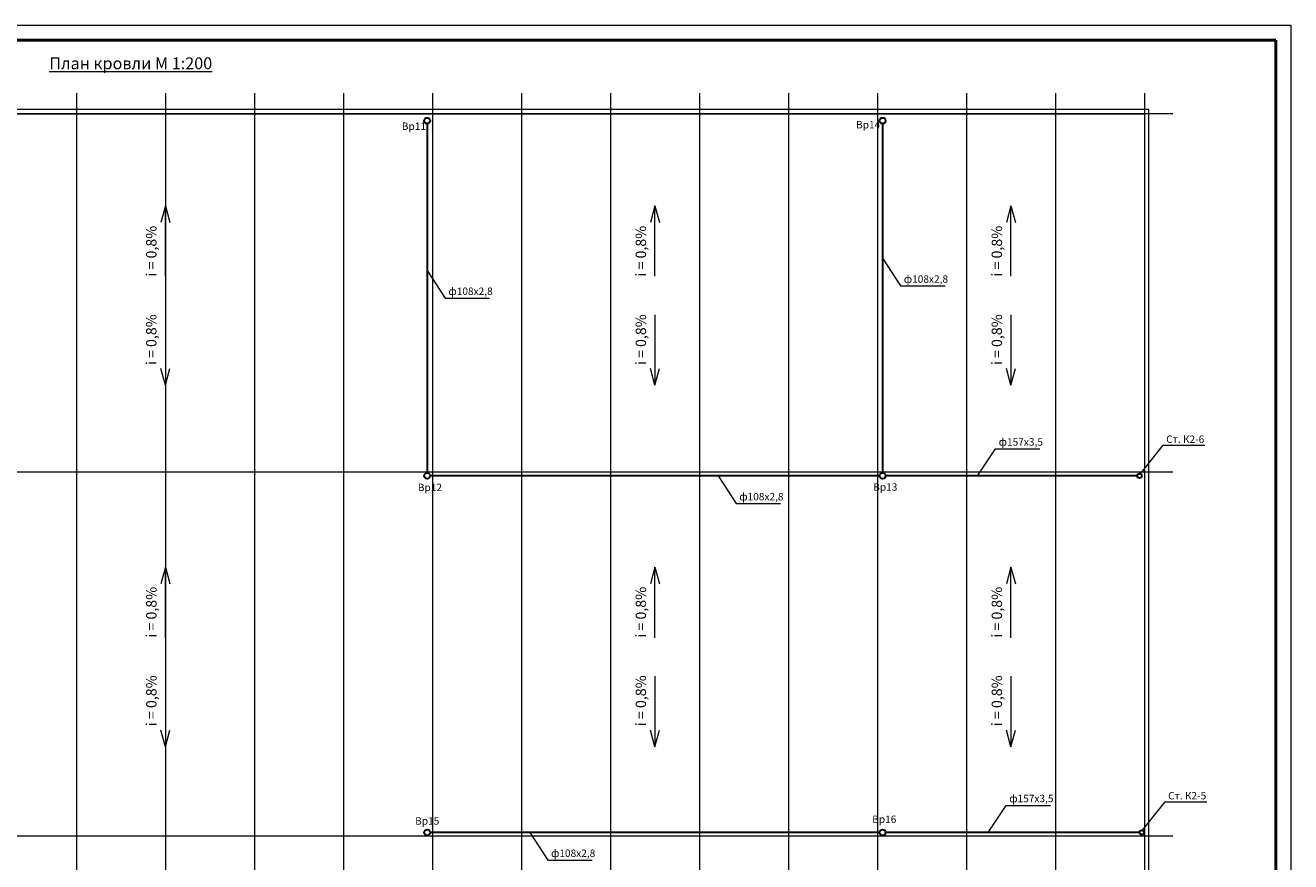
# Model space of a CAD drawing. Units: millimetres. Extents: x -15347 to -12252, y 105755 to 107629.
# Drawn here: x -14526 to -14099, y 106100 to 106382 of the extents above; entities that cross this region are included whole.
import ezdxf

# ---------------------------------------------------------------- set-up
doc = ezdxf.new("R2010")
doc.units = ezdxf.units.MM
doc.header["$LTSCALE"] = 50
doc.layers.get('0').update_dxf_attribs({"lineweight": 15})
doc.layers.add('К2', color=42, linetype='Continuous', lineweight=30)
doc.layers.add('Оси', color=41, linetype='Continuous', lineweight=9)
doc.styles.add('ГОСТ', font='GOST_B.TTF', dxfattribs={"oblique": 15})
doc.styles.add('ГОСТ25', font='isocpeui.ttf', dxfattribs={"height": 2.5})

msp = doc.modelspace()

# ---------------------------------------------------------------- linework, layer by layer
at = {"lineweight": 50}
for p, q in [((-14888.677, 106376.773), (-14104.34, 106376.773)), ((-14104.34, 106376.773), (-14104.34, 105795.23))]:
    msp.add_line(p, q, dxfattribs=at)
for p, q in [((-14147.154, 106353.395), (-14810.154, 106353.395)), ((-14808.654, 106351.895), (-14148.654, 106351.895)), ((-14148.654, 106351.895), (-14148.654, 105900.945)), ((-14147.154, 105899.445), (-14147.154, 106353.395))]:
    msp.add_line(p, q)
at = {"color": 2, "lineweight": 9}
for p, q in [((-14478.654, 106320.99), (-14480.154, 106315.392)), ((-14478.654, 106297.204), (-14478.654, 106320.99)), ((-14478.654, 106320.99), (-14477.154, 106315.392)), ((-14313.654, 106320.99), (-14315.154, 106315.392)), ((-14313.654, 106297.204), (-14313.654, 106320.99)), ((-14313.654, 106320.99), (-14312.154, 106315.392)), ((-14193.654, 106320.99), (-14195.154, 106315.392)), ((-14193.654, 106297.204), (-14193.654, 106320.99)), ((-14193.654, 106320.99), (-14192.154, 106315.392)), ((-14478.654, 106284.282), (-14478.654, 106260.497)), ((-14313.654, 106284.282), (-14313.654, 106260.497)), ((-14193.654, 106284.282), (-14193.654, 106260.497)), ((-14478.654, 106260.497), (-14480.154, 106266.095)), ((-14478.654, 106260.497), (-14477.154, 106266.095)), ((-14313.654, 106260.497), (-14315.154, 106266.095)), ((-14313.654, 106260.497), (-14312.154, 106266.095)), ((-14193.654, 106260.497), (-14195.154, 106266.095)), ((-14193.654, 106260.497), (-14192.154, 106266.095)), ((-14478.654, 106199.2), (-14480.154, 106193.602)), ((-14478.654, 106175.414), (-14478.654, 106199.2)), ((-14478.654, 106199.2), (-14477.154, 106193.602)), ((-14313.654, 106199.2), (-14315.154, 106193.602)), ((-14313.654, 106175.414), (-14313.654, 106199.2)), ((-14313.654, 106199.2), (-14312.154, 106193.602)), ((-14193.654, 106199.2), (-14195.154, 106193.602)), ((-14193.654, 106175.414), (-14193.654, 106199.2)), ((-14193.654, 106199.2), (-14192.154, 106193.602)), ((-14478.654, 106162.493), (-14478.654, 106138.707)), ((-14313.654, 106162.493), (-14313.654, 106138.707)), ((-14193.654, 106162.493), (-14193.654, 106138.707)), ((-14478.654, 106138.707), (-14480.154, 106144.305)), ((-14478.654, 106138.707), (-14477.154, 106144.305)), ((-14313.654, 106138.707), (-14315.154, 106144.305)), ((-14313.654, 106138.707), (-14312.154, 106144.305)), ((-14193.654, 106138.707), (-14195.154, 106144.305)), ((-14193.654, 106138.707), (-14192.154, 106144.305))]:
    msp.add_line(p, q, dxfattribs=at)
at = {"layer": 'Defpoints', "color": 2, "lineweight": 0}
for p, q in [((-14908.677, 106381.773), (-14099.34, 106381.773)), ((-14099.34, 106381.773), (-14099.34, 105790.23))]:
    msp.add_line(p, q, dxfattribs=at)
at = {"layer": 'К2', "ltscale": 0.02}
for p, q in [((-14390.404, 106348.645), (-14390.404, 106230.995)), ((-14236.904, 106348.645), (-14236.904, 106230.995))]:
    msp.add_line(p, q, dxfattribs=at)
at = {"layer": 'К2', "lineweight": 9}
for p, q in [((-14236.904, 106303.309), (-14230.816, 106293.949)), ((-14390.404, 106299.198), (-14384.316, 106289.838)), ((-14230.816, 106293.949), (-14215.864, 106293.949)), ((-14384.316, 106289.838), (-14369.364, 106289.838)), ((-14149.983, 106230.683), (-14142.293, 106240.295)), ((-14142.293, 106240.295), (-14128.262, 106240.295)), ((-14204.925, 106229.995), (-14198.837, 106239.072)), ((-14198.837, 106239.072), (-14183.886, 106239.072)), ((-14292.361, 106229.995), (-14286.273, 106220.634)), ((-14286.273, 106220.634), (-14271.322, 106220.634)), ((-14149.324, 106110.566), (-14141.634, 106120.177)), ((-14141.634, 106120.177), (-14127.602, 106120.177)), ((-14201.36, 106109.845), (-14195.272, 106118.922)), ((-14195.272, 106118.922), (-14180.32, 106118.922)), ((-14355.817, 106109.845), (-14349.729, 106100.484)), ((-14349.729, 106100.484), (-14334.778, 106100.484))]:
    msp.add_line(p, q, dxfattribs=at)
at = {"layer": 'К2'}
for p, q in [((-14237.904, 106229.995), (-14389.404, 106229.995)), ((-14151.03, 106229.995), (-14235.904, 106229.995)), ((-14237.904, 106109.845), (-14389.404, 106109.845)), ((-14150.28, 106109.845), (-14235.904, 106109.845))]:
    msp.add_line(p, q, dxfattribs=at)
for centre in [(-14390.404, 106349.645), (-14236.904, 106349.645), (-14390.404, 106229.995), (-14236.904, 106229.995), (-14390.404, 106109.845), (-14236.904, 106109.845)]:
    msp.add_circle(centre, 1, dxfattribs=at)
at = {"layer": 'К2', "ltscale": 0.02}
for centre in [(-14150.28, 106229.995), (-14149.53, 106109.845)]:
    msp.add_circle(centre, 0.75, dxfattribs=at)
at = {"layer": 'Оси'}
for p, q in [((-14508.654, 106358.868), (-14508.654, 105880.548)), ((-14478.654, 106358.868), (-14478.654, 105880.548)), ((-14448.654, 106358.868), (-14448.654, 105880.548)), ((-14418.654, 106358.868), (-14418.654, 105880.548)), ((-14388.654, 106358.868), (-14388.654, 105880.548)), ((-14358.654, 106358.868), (-14358.654, 105880.548)), ((-14328.654, 106358.868), (-14328.654, 105880.548)), ((-14298.654, 106358.868), (-14298.654, 105880.548)), ((-14268.654, 106358.868), (-14268.654, 105880.548)), ((-14238.654, 106358.868), (-14238.654, 105880.548)), ((-14208.654, 106358.868), (-14208.654, 105880.548)), ((-14178.654, 106358.868), (-14178.654, 105880.548)), ((-14148.654, 106358.868), (-14148.654, 105880.548)), ((-14139.025, 106351.895), (-14838.533, 106351.895)), ((-14139.025, 106231.245), (-14838.533, 106231.245)), ((-14139.025, 106108.595), (-14838.533, 106108.595))]:
    msp.add_line(p, q, dxfattribs=at)

# ---------------------------------------------------------------- texts
at = {"color": 2, "lineweight": 9, "style": 'ГОСТ', "oblique": 15}
for p in [(-14481.673, 106297.123), (-14316.645, 106297.123), (-14196.645, 106297.123), (-14481.673, 106267.293), (-14316.645, 106267.293), (-14196.645, 106267.293), (-14481.645, 106175.473), (-14316.645, 106175.473), (-14196.645, 106175.473), (-14481.645, 106145.643), (-14316.645, 106145.643), (-14196.645, 106145.643)]:
    msp.add_text('i = 0,8%%%', height=3.5, rotation=90, dxfattribs=at).set_placement(p)
at = {"insert": (-14490.338, 106370.973), "char_height": 4, "width": 142.37522, "attachment_point": 2, "line_spacing_factor": 1.190325, "style": 'ГОСТ25'}
msp.add_mtext('{\\LПлан кровли М 1:200}', dxfattribs=at)
at = {"layer": 'К2', "style": 'ГОСТ', "oblique": 15}
for s, p in [('Вр11', (-14398.963, 106346.533)), ('Вр14', (-14245.849, 106347.03)), ('Вр12', (-14393.571, 106224.825)), ('Вр13', (-14240.063, 106224.958)), ('Вр16', (-14240.408, 106113.023)), ('Вр15', (-14394.465, 106112.456))]:
    msp.add_text(s, height=2.5, dxfattribs=at).set_placement(p)
at = {"layer": 'К2', "lineweight": 9, "style": 'ГОСТ', "oblique": 15}
for s, p in [('ф108x2,8', (-14229.748, 106295.035)), ('ф108x2,8', (-14383.248, 106290.924)), ('Ст. К2-6', (-14141.302, 106241.075)), ('ф157x3,5', (-14197.77, 106240.159)), ('ф108x2,8', (-14285.206, 106221.721)), ('ф157x3,5', (-14194.204, 106120.009)), ('Ст. К2-5', (-14140.643, 106120.958)), ('ф108x2,8', (-14348.662, 106101.571))]:
    msp.add_text(s, height=2.5, dxfattribs=at).set_placement(p)

doc.saveas('drawing.dxf')
